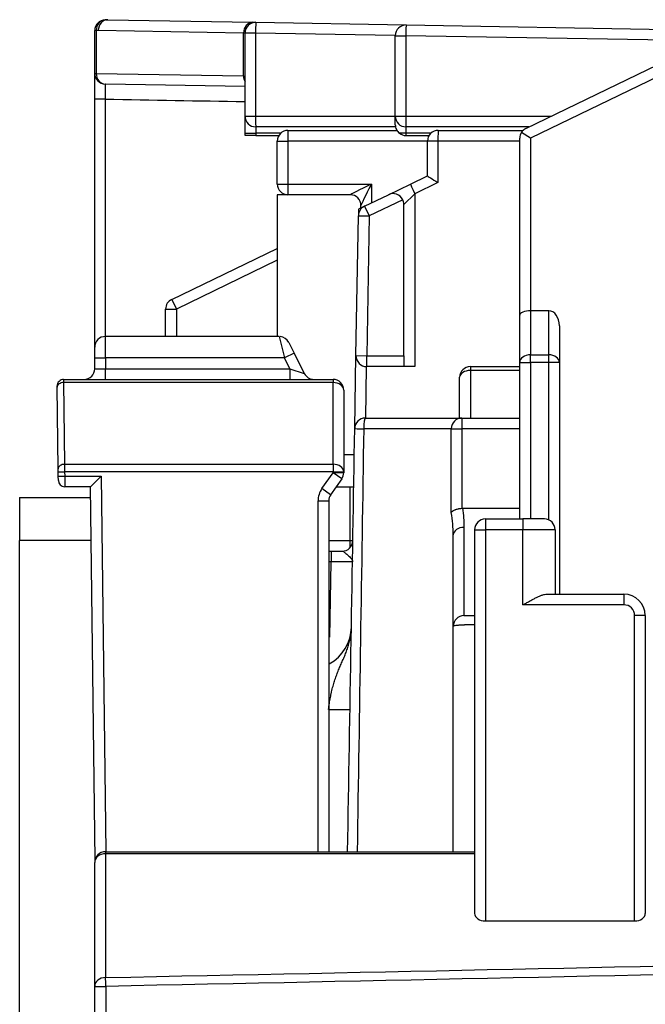
# Model space of a CAD drawing. Units: inches. Extents: x 26.6 to 122.7, y 0.9 to 97.6.
# Drawn here: x 46.7 to 47.8, y 75.7 to 77.5 of the extents above; entities that cross this region are included whole.
import ezdxf

# ---------------------------------------------------------------- set-up
doc = ezdxf.new("R2010")
doc.units = ezdxf.units.IN
doc.header["$MEASUREMENT"] = 0
doc.layers.add('1', color=7, linetype='Continuous')

msp = doc.modelspace()

# ---------------------------------------------------------------- linework, layer by layer
at = {"layer": '1', "color": 7, "linetype": 'Continuous', "lineweight": 30}
for p, q in [((46.8344, 77.4895), (46.8333, 77.4895)), ((46.838, 77.4895), (47.1043, 77.4849)), ((47.1043, 77.4849), (47.1098, 77.4848)), ((47.1098, 77.4848), (47.3853, 77.48)), ((47.3853, 77.48), (47.976, 77.4697)), ((47.6046, 77.2904), (47.9947, 77.4786)), ((46.8144, 77.3912), (46.8144, 77.4698)), ((46.8171, 77.4698), (46.8144, 77.4698)), ((46.8171, 77.4698), (46.8171, 77.3912)), ((47.087, 77.4652), (46.8208, 77.4699)), ((47.0898, 77.4651), (47.087, 77.4652)), ((47.087, 77.3865), (47.087, 77.4652)), ((47.0898, 77.3129), (47.0898, 77.4651)), ((47.109, 77.4651), (47.0898, 77.4651)), ((47.3653, 77.4606), (47.109, 77.4651)), ((47.109, 77.4651), (47.109, 77.3129)), ((47.3653, 77.3129), (47.3653, 77.4603)), ((47.3653, 77.4603), (47.3844, 77.4603)), ((47.9367, 77.4507), (47.3844, 77.4603)), ((47.3844, 77.4603), (47.3844, 77.3129)), ((47.999, 77.4589), (47.6132, 77.2727)), ((46.8144, 77.3912), (46.8171, 77.3912)), ((46.8171, 77.3912), (47.087, 77.3865)), ((47.087, 77.3865), (47.0898, 77.3864)), ((47.0898, 77.3671), (46.8337, 77.3715)), ((47.0898, 77.2814), (47.0898, 77.3129)), ((47.0898, 77.3129), (47.109, 77.3129)), ((47.109, 77.3129), (47.3653, 77.3129)), ((47.3653, 77.2971), (47.3653, 77.3129)), ((47.3653, 77.3129), (47.3844, 77.3129)), ((47.3844, 77.3129), (47.6512, 77.3129)), ((47.1095, 77.2932), (47.1095, 77.2814)), ((47.3658, 77.2932), (47.1095, 77.2932)), ((47.3849, 77.2932), (47.3849, 77.2814)), ((47.6104, 77.2932), (47.3849, 77.2932)), ((47.0898, 77.2774), (47.0898, 77.2814)), ((47.0898, 77.2814), (47.1095, 77.2814)), ((47.1095, 77.2774), (47.0898, 77.2774)), ((47.1095, 77.2814), (47.1095, 77.2774)), ((47.155, 77.2814), (47.1095, 77.2814)), ((47.1095, 77.2774), (47.1518, 77.2774)), ((47.1685, 77.2868), (47.3683, 77.2868)), ((47.3849, 77.2814), (47.3731, 77.2814)), ((47.3849, 77.2814), (47.3849, 77.2774)), ((47.4304, 77.2814), (47.3849, 77.2814)), ((47.3849, 77.2774), (47.4272, 77.2774)), ((47.444, 77.2868), (47.5994, 77.2868)), ((47.5935, 76.9481), (47.5935, 77.2727)), ((47.6132, 77.2727), (47.5965, 77.2831)), ((47.6132, 77.2727), (47.6132, 76.9562)), ((47.1488, 77.1884), (47.1488, 77.2671)), ((47.1488, 77.2671), (47.168, 77.2671)), ((47.168, 77.2671), (47.168, 77.1884)), ((47.4243, 77.2671), (47.168, 77.2671)), ((47.4243, 77.2034), (47.4243, 77.2671)), ((47.4434, 77.2671), (47.4243, 77.2671)), ((47.5935, 77.2671), (47.4434, 77.2671)), ((47.4434, 77.2671), (47.4434, 77.191)), ((47.3932, 77.1883), (47.4243, 77.2034)), ((47.1488, 77.1884), (47.168, 77.1884)), ((47.168, 77.1884), (47.3215, 77.1884)), ((47.3215, 77.1884), (47.3215, 77.1537)), ((47.3528, 77.1688), (47.3932, 77.1883)), ((47.4434, 77.191), (47.4012, 77.1706)), ((47.1685, 77.1687), (47.1488, 77.1687)), ((47.1488, 77.1687), (47.1488, 76.909)), ((47.2826, 77.1687), (47.1685, 77.1687)), ((47.3087, 77.1476), (47.3528, 77.1688)), ((47.4012, 77.1706), (47.381, 77.1511)), ((47.4012, 77.1706), (47.4012, 76.8539)), ((47.3087, 77.1476), (47.2978, 77.1423)), ((47.3023, 77.1445), (47.3023, 77.149)), ((47.3087, 77.1476), (47.3173, 77.1299)), ((47.379, 77.1597), (47.3173, 77.1299)), ((47.381, 76.8736), (47.381, 77.1511)), ((47.2932, 76.8739), (47.2976, 77.1302)), ((47.2976, 77.1302), (47.3173, 77.1299)), ((47.3173, 77.1299), (47.3129, 76.8736)), ((46.9553, 76.977), (47.1488, 77.0704)), ((47.1488, 77.0486), (46.9639, 76.9593)), ((46.9553, 76.977), (46.9639, 76.9593)), ((46.9442, 76.909), (46.9442, 76.9593)), ((46.9442, 76.9593), (46.9639, 76.9593)), ((46.9639, 76.9593), (46.9639, 76.909)), ((47.5935, 76.8615), (47.5935, 76.9481)), ((47.6466, 76.9562), (47.6132, 76.9562)), ((47.6132, 76.9562), (47.6132, 76.8754)), ((47.6466, 76.8754), (47.6466, 76.9562)), ((47.6663, 76.9284), (47.6663, 76.8615)), ((46.834, 76.8697), (46.834, 76.909)), ((47.1524, 76.909), (46.834, 76.909)), ((47.1524, 76.909), (47.1623, 76.8697)), ((47.17, 76.8981), (47.1799, 76.8785)), ((46.8144, 76.8697), (46.8144, 76.8893)), ((47.1799, 76.8785), (47.1623, 76.8697)), ((47.1799, 76.8785), (47.1985, 76.8412)), ((47.6132, 76.8754), (47.6466, 76.8754)), ((47.6132, 76.8615), (47.6132, 76.8754)), ((47.6466, 76.8615), (47.6466, 76.8754)), ((46.8144, 76.8697), (46.834, 76.8697)), ((46.8144, 76.85), (46.8144, 76.8697)), ((47.1623, 76.8697), (46.834, 76.8697)), ((46.834, 76.8697), (46.834, 76.85)), ((47.1721, 76.85), (47.1623, 76.8697)), ((47.291, 76.7401), (47.2932, 76.8739)), ((47.2932, 76.8739), (47.3129, 76.8736)), ((47.3129, 76.8539), (47.3129, 76.8736)), ((47.3129, 76.8736), (47.381, 76.8736)), ((47.381, 76.8736), (47.381, 76.8539)), ((47.5935, 76.8615), (47.6132, 76.8615)), ((47.5935, 76.5745), (47.5935, 76.8615)), ((47.6466, 76.8615), (47.6132, 76.8615)), ((47.6132, 76.8615), (47.6132, 76.5745)), ((47.6663, 76.8615), (47.6466, 76.8615)), ((47.6466, 76.5729), (47.6466, 76.8615)), ((47.6663, 76.8615), (47.6663, 76.4368)), ((46.8144, 76.85), (46.834, 76.85)), ((46.834, 76.85), (47.1721, 76.85)), ((46.834, 76.8303), (46.834, 76.85)), ((47.1721, 76.85), (47.1985, 76.8412)), ((47.1721, 76.85), (47.1721, 76.8303)), ((47.3121, 76.8539), (47.3105, 76.7595)), ((47.381, 76.8539), (47.3129, 76.8539)), ((47.4012, 76.8539), (47.381, 76.8539)), ((47.503, 76.8539), (47.5935, 76.8539)), ((47.503, 76.8539), (47.503, 76.8466)), ((47.5935, 76.8466), (47.503, 76.8466)), ((47.503, 76.8466), (47.503, 76.7595)), ((46.7572, 76.8303), (47.2511, 76.8303)), ((46.7572, 76.8303), (46.7572, 76.8245)), ((47.2511, 76.8245), (46.7572, 76.8245)), ((46.7572, 76.8245), (46.759, 76.6747)), ((47.2511, 76.8303), (47.2511, 76.8245)), ((47.2511, 76.6747), (47.2511, 76.8245)), ((47.4833, 76.7595), (47.4833, 76.8342)), ((46.7454, 76.816), (46.7454, 76.8184)), ((46.7472, 76.6662), (46.7454, 76.816)), ((47.2708, 76.8106), (47.2708, 76.6608)), ((47.4873, 76.7595), (47.5935, 76.7595)), ((47.4873, 76.7595), (47.4873, 76.7398)), ((47.468, 76.7398), (47.4873, 76.7398)), ((47.5935, 76.7398), (47.4873, 76.7398)), ((47.2708, 76.6926), (47.2902, 76.6926)), ((46.7473, 76.6607), (46.7472, 76.6662)), ((46.7473, 76.6607), (46.7591, 76.6608)), ((46.7474, 76.6531), (46.7473, 76.6607)), ((46.759, 76.6747), (47.2511, 76.6747)), ((46.759, 76.6747), (46.7591, 76.6608)), ((47.2511, 76.6608), (46.7591, 76.6608)), ((46.7591, 76.6608), (46.7592, 76.6532)), ((47.2307, 76.6302), (47.2511, 76.6594)), ((47.2511, 76.6747), (47.2511, 76.6608)), ((47.2511, 76.6608), (47.2708, 76.6608)), ((47.2511, 76.6594), (47.2511, 76.6608)), ((47.2673, 76.6481), (47.2511, 76.6594)), ((47.2708, 76.6594), (47.2511, 76.6594)), ((47.2708, 76.6608), (47.2708, 76.6594)), ((46.7474, 76.6531), (46.7592, 76.6532)), ((46.7475, 76.6452), (46.7474, 76.6531)), ((46.7592, 76.6532), (46.7593, 76.6336)), ((46.7592, 76.6532), (46.8261, 76.6532)), ((46.8066, 76.6336), (46.8261, 76.6532)), ((46.8261, 76.6532), (46.8345, 75.9646)), ((47.2673, 76.6481), (47.2468, 76.619)), ((46.8066, 76.6336), (46.7593, 76.6336)), ((46.815, 75.9499), (46.8066, 76.6336)), ((47.2468, 76.619), (47.2307, 76.6302)), ((47.257, 76.6336), (47.2892, 76.6336)), ((47.2826, 76.5352), (47.2826, 76.6336)), ((46.6766, 76.6139), (46.6766, 76.5352)), ((46.6766, 76.6139), (46.8069, 76.6139)), ((47.2236, 76.6077), (47.2433, 76.6077)), ((47.2236, 75.9646), (47.2236, 76.6077)), ((47.2433, 76.6077), (47.2433, 75.9646)), ((47.4883, 76.5942), (47.5935, 76.5942)), ((47.5305, 76.5745), (47.5994, 76.5745)), ((47.5305, 76.5745), (47.5305, 76.5549)), ((47.6387, 76.5745), (47.5994, 76.5745)), ((47.5994, 76.5745), (47.5994, 76.5549)), ((47.4912, 76.5591), (47.4912, 76.3975)), ((47.5109, 75.8516), (47.5109, 76.5549)), ((47.5109, 76.5549), (47.5305, 76.5549)), ((47.5994, 76.5549), (47.5305, 76.5549)), ((47.5305, 76.5549), (47.5305, 75.8379)), ((47.6584, 76.5549), (47.5994, 76.5549)), ((47.5994, 76.4171), (47.5994, 76.5549)), ((47.6584, 76.5549), (47.6584, 76.4368)), ((46.6766, 74.5677), (46.6766, 76.5352)), ((46.8078, 76.5352), (46.6766, 76.5352)), ((47.2433, 76.5352), (47.2826, 76.5352)), ((47.2826, 76.5352), (47.2876, 76.5352)), ((47.2826, 76.5222), (47.2826, 76.5352)), ((47.4715, 76.3778), (47.4715, 76.5452)), ((47.2433, 76.5155), (47.2475, 76.5155)), ((47.2475, 76.5155), (47.2475, 76.4958)), ((47.2475, 76.5155), (47.2678, 76.5155)), ((47.2475, 76.4958), (47.2433, 76.4958)), ((47.2451, 76.358), (47.2475, 76.4958)), ((47.2868, 76.4962), (47.2475, 76.4958)), ((47.6434, 76.4368), (47.7843, 76.4368)), ((47.7843, 76.4368), (47.7843, 76.4171)), ((47.7843, 76.4171), (47.5994, 76.4171)), ((47.8237, 76.3975), (47.804, 76.3975)), ((47.804, 75.8379), (47.804, 76.3975)), ((47.8237, 76.3975), (47.8237, 75.8516)), ((47.4715, 75.9646), (47.4715, 76.3778)), ((46.834, 75.9646), (47.5108, 75.9646)), ((46.834, 75.9646), (46.834, 75.961)), ((47.5108, 75.961), (46.834, 75.961)), ((46.834, 75.961), (46.834, 75.734)), ((46.8144, 75.7179), (46.8144, 75.9449)), ((47.5305, 75.8379), (47.804, 75.8379))]:
    msp.add_line(p, q, dxfattribs=at)
for centre, radius, start, end in [((46.834, 77.4698), 0.0197, 92.1718, 180), ((47.1095, 77.4651), 0.0197, 89, 180), ((47.3849, 77.4603), 0.0197, 89, 180), ((46.834, 77.3912), 0.0197, 180, 269), ((47.1095, 77.3129), 0.0197, 180, 270), ((47.3849, 77.3129), 0.0197, 180, 270), ((47.6132, 77.2727), 0.0197, 115.7629, 147.8815), ((47.1685, 77.2671), 0.0197, 90, 180), ((47.3849, 77.2971), 0.0197, 233.1301, 270), ((47.444, 77.2671), 0.0197, 90, 180), ((47.6132, 77.2727), 0.0197, 147.8815, 180), ((47.1685, 77.1884), 0.0197, 180, 270), ((47.2826, 77.149), 0.0197, 0, 90), ((47.3613, 77.1511), 0.0197, 25.7629, 115.7629), ((47.3173, 77.1299), 0.0197, 115.7629, 179.029), ((47.3613, 77.1511), 0.0197, 0, 25.7629), ((46.9639, 76.9593), 0.0197, 115.7629, 180), ((46.834, 76.8893), 0.0197, 90, 180), ((47.1524, 76.8893), 0.0197, 26.5651, 83.8263), ((47.3129, 76.8736), 0.0197, 179.029, 270), ((46.7947, 76.85), 0.0197, 270, 0), ((47.2161, 76.85), 0.0197, 206.5651, 270), ((47.503, 76.8342), 0.0197, 90, 180), ((46.7572, 76.8185), 0.0118, 90, 180.7), ((47.2511, 76.8106), 0.0197, 0, 90), ((47.3106, 76.7398), 0.0197, 90, 179.029), ((47.2511, 76.6594), 0.0197, 325.008, 0), ((46.7593, 76.6454), 0.0118, 180.7, 270), ((47.263, 76.6077), 0.0393, 145.008, 180), ((47.263, 76.6077), 0.0197, 145.008, 180), ((47.5305, 76.5549), 0.0197, 90, 180), ((47.6387, 76.5549), 0.0197, 0, 90), ((47.2678, 76.5352), 0.0197, 270, 359.029), ((47.7843, 76.3975), 0.0393, 0, 90), ((47.7843, 76.3975), 0.0197, 0, 90), ((47.4912, 76.3778), 0.0197, 90, 180), ((47.2061, 76.3778), 0.0787, 299.029, 359.029), ((46.834, 75.9449), 0.0197, 90, 180)]:
    msp.add_arc(centre, radius, start, end, dxfattribs=at)
for centre, major_axis, ratio, start_param, end_param in [((46.834, 77.4698), (-0.0007, 0.0197), 0.858649, 0.000023, 1.538245), ((46.8377, 77.4699), (-0.0003, -0.0197), 0.858776, 3.141593, 4.727378), ((47.1039, 77.4652), (-0.0003, -0.0197), 0.858776, 3.141593, 4.727378), ((47.1095, 77.4651), (0.0003, 0.0197), 0.026173, 0, 1.571253), ((47.3849, 77.4603), (0.0003, 0.0197), 0.026173, 0, 1.571253), ((46.834, 77.3912), (-0.0003, -0.0197), 0.858776, 4.727378, 6.283185), ((47.1039, 77.3865), (-0.0003, -0.0197), 0.858776, 4.727378, 5.314331), ((46.834, 77.344), (0.0197, 0), 0.000935, 1.600472, 3.141593), ((47.1095, 77.3129), (0, -0.0197), 0.026177, 4.712389, 6.283185), ((47.3849, 77.3129), (0, -0.0197), 0.026177, 4.712389, 6.283185), ((47.1685, 77.2671), (0, -0.0197), 0.026177, 3.141593, 4.712389), ((47.444, 77.2671), (0, 0.0197), 0.026177, 0, 1.570796), ((47.444, 77.191), (0.0197, -0.0124), 0.01179, 3.148994, 4.69361), ((47.1685, 77.1884), (0, 0.0197), 0.026177, 1.570796, 3.141593), ((47.322, 77.1884), (0.0393, 0.0197), 0.005238, 1.581269, 3.125886), ((47.322, 77.1884), (0.0197, 0.0393), 0.010472, 1.576031, 3.120648), ((47.4017, 77.1706), (-0.0086, 0.0177), 0.023576, 0, 1.559418), ((47.2826, 77.149), (0.0197, 0), 0.999658, 0, 1.570111), ((47.2826, 77.1884), (0, 0.0197), 0.026177, 3.141593, 3.167773), ((47.6132, 76.9481), (0.0197, 0), 0.414214, 1.570796, 3.141593), ((47.6466, 76.9284), (0, 0.0278), 0.707107, 4.712389, 6.283185), ((47.6132, 76.8615), (-0.0197, 0), 0.707107, 4.712389, 6.283185), ((47.6466, 76.8615), (0.0197, 0), 0.707107, 0, 1.570796), ((47.503, 76.8342), (0.0197, 0), 0.630769, 1.570796, 3.141593), ((46.7572, 76.8162), (-0.0118, -0.0001), 0.70708, 4.70375, 6.283185), ((47.2511, 76.8106), (-0.0197, 0), 0.707107, 3.141593, 4.712389), ((47.3106, 76.7398), (0, 0.0197), 0.165807, 0, 1.569415), ((47.4873, 76.7398), (0, 0.0197), 0.982203, 0, 1.570533), ((47.3106, 76.7398), (0.0197, -0.0003), 0.001449, 3.141593, 4.545814), ((46.759, 76.6664), (-0.0118, -0.0001), 0.70708, 4.70375, 6.283185), ((47.2511, 76.6608), (-0.0197, 0), 0.707107, 3.141593, 4.712389), ((47.4912, 76.5452), (-0.0197, 0), 0.707107, 4.712389, 6.283185), ((47.2429, 76.2261), (0.0393, -0.0007), 0.011504, 4.712584, 6.283185), ((46.834, 75.9449), (-0.0197, 0), 0.819152, 4.712389, 6.283185), ((47.5305, 75.8516), (0.0197, 0), 0.700208, 3.141593, 4.712389), ((47.804, 75.8516), (0.0197, 0), 0.700208, 4.712389, 6.283185), ((46.834, 75.7179), (-0.0197, 0), 0.819152, 4.712389, 6.283185), ((46.834, 75.7179), (-0.0004, 0.0197), 0.029642, 4.710673, 5.672012), ((46.834, 75.7179), (-0.0197, 0), 0.001101, 0, 1.600472)]:
    msp.add_ellipse(centre, major_axis=major_axis, ratio=ratio, start_param=start_param, end_param=end_param, dxfattribs=at)
for points in [[(46.8344, 77.4895), (46.8356, 77.4895), (46.8368, 77.4895), (46.838, 77.4895)], [(46.8208, 77.4699), (46.8196, 77.4699), (46.8183, 77.4699), (46.8171, 77.4698)], [(46.8144, 76.8896), (46.8144, 77.0411), (46.8144, 77.1925), (46.8144, 77.344)], [(46.8335, 77.344), (46.8335, 77.199), (46.8335, 77.054), (46.8335, 76.909)], [(46.8335, 77.344), (46.9189, 77.3425), (47.0044, 77.341), (47.0898, 77.3395)], [(47.2778, 75.9646), (47.2822, 76.2231), (47.2866, 76.4816), (47.291, 76.7401)], [(47.3074, 76.7398), (47.3034, 76.4814), (47.2994, 76.223), (47.2954, 75.9646)], [(47.4873, 76.5942), (47.4876, 76.5942), (47.488, 76.5942), (47.4883, 76.5942)], [(47.4883, 76.5942), (47.4893, 76.5884), (47.4907, 76.5767), (47.4912, 76.5649), (47.4912, 76.5591)], [(46.834, 75.734), (47.3318, 75.7444), (47.8296, 75.7548), (48.3274, 75.7652)], [(48.328, 75.7491), (47.8302, 75.7386), (47.3324, 75.7282), (46.8346, 75.7179)], [(46.8144, 74.0551), (46.8144, 74.6093), (46.8144, 75.1636), (46.8144, 75.7179)], [(46.8346, 75.7179), (46.8346, 75.1701), (46.8346, 74.6222), (46.8346, 74.0744)]]:
    msp.add_open_spline(points, degree=3, dxfattribs=at)
for points, knots in [([(46.8144, 77.344), (46.8144, 77.3471), (46.8144, 77.3501), (46.8144, 77.3547), (46.8144, 77.3562), (46.8144, 77.3584), (46.8144, 77.3591), (46.8144, 77.3606), (46.8144, 77.3613), (46.8144, 77.3649), (46.8144, 77.3676), (46.8144, 77.3708), (46.8144, 77.3714), (46.8144, 77.3727), (46.8144, 77.3733), (46.8144, 77.3751), (46.8144, 77.3763), (46.8144, 77.3795), (46.8144, 77.3815), (46.8144, 77.3836), (46.8144, 77.3841), (46.8144, 77.3849), (46.8144, 77.386), (46.8144, 77.3877), (46.8144, 77.3887), (46.8144, 77.3894), (46.8144, 77.3896), (46.8144, 77.39), (46.8144, 77.3901), (46.8144, 77.3909), (46.8144, 77.3912), (46.8144, 77.3912)], [0, 0, 0, 0, 0.125078, 0.125078, 0.187617, 0.187617, 0.218886, 0.218886, 0.250156, 0.250156, 0.375234, 0.375234, 0.406503, 0.406503, 0.437773, 0.437773, 0.500312, 0.500312, 0.625389, 0.625389, 0.656659, 0.656659, 0.687928, 0.750467, 0.813006, 0.813006, 0.844276, 0.844276, 0.875545, 0.875545, 1, 1, 1, 1]), ([(46.8337, 77.3715), (46.8337, 77.3715), (46.8336, 77.3714), (46.8336, 77.3709), (46.8336, 77.3708), (46.8336, 77.3706), (46.8335, 77.3702), (46.8335, 77.3695), (46.8335, 77.3687), (46.8335, 77.3681), (46.8335, 77.3678), (46.8334, 77.3674), (46.8334, 77.3671), (46.8334, 77.3659), (46.8334, 77.3647), (46.8334, 77.3628), (46.8334, 77.3622), (46.8334, 77.3611), (46.8334, 77.3607), (46.8334, 77.36), (46.8334, 77.3596), (46.8334, 77.3578), (46.8334, 77.3562), (46.8334, 77.3537), (46.8334, 77.3528), (46.8334, 77.3511), (46.8334, 77.3502), (46.8334, 77.3476), (46.8334, 77.3458), (46.8335, 77.344)], [0, 0, 0, 0, 0.125, 0.125, 0.15625, 0.15625, 0.1875, 0.25, 0.3125, 0.3125, 0.34375, 0.34375, 0.375, 0.375, 0.5, 0.5, 0.5625, 0.5625, 0.59375, 0.59375, 0.625, 0.625, 0.75, 0.75, 0.8125, 0.8125, 0.875, 0.875, 1, 1, 1, 1]), ([(47.3653, 77.2971), (47.3653, 77.2969), (47.3653, 77.2967), (47.3653, 77.2963), (47.3653, 77.2958), (47.3654, 77.2952), (47.3655, 77.294), (47.3656, 77.2933), (47.3662, 77.291), (47.3667, 77.2896), (47.3675, 77.2879), (47.3677, 77.2876), (47.3681, 77.287), (47.3683, 77.2866), (47.3689, 77.2857), (47.3694, 77.2851), (47.3708, 77.2834), (47.3719, 77.2823), (47.3731, 77.2814)], [0, 0, 0, 0, 0.03125, 0.03125, 0.0625, 0.125, 0.125, 0.25, 0.25, 0.5, 0.5, 0.5625, 0.5625, 0.625, 0.625, 0.75, 0.75, 1, 1, 1, 1]), ([(47.2978, 77.1423), (47.2978, 77.1423), (47.2978, 77.142), (47.2978, 77.1411), (47.2978, 77.1408), (47.2977, 77.1399), (47.2977, 77.1395), (47.2977, 77.1378), (47.2977, 77.1365), (47.2977, 77.1343), (47.2976, 77.1332), (47.2976, 77.1317), (47.2976, 77.1311), (47.2976, 77.1306), (47.2976, 77.1304), (47.2976, 77.1302)], [0, 0, 0, 0, 0.25, 0.25, 0.375, 0.375, 0.5, 0.5, 0.75, 0.75, 0.875, 0.9375, 0.96875, 0.96875, 1, 1, 1, 1]), ([(47.3106, 76.7595), (47.3214, 76.7595), (47.332, 76.7595), (47.3476, 76.7595), (47.3527, 76.7595), (47.3591, 76.7595), (47.3603, 76.7595), (47.3629, 76.7595), (47.3641, 76.7595), (47.3679, 76.7595), (47.3704, 76.7595), (47.3826, 76.7595), (47.3919, 76.7595), (47.4052, 76.7595), (47.4096, 76.7595), (47.4159, 76.7595), (47.419, 76.7595), (47.422, 76.7595), (47.424, 76.7595), (47.425, 76.7595), (47.4339, 76.7595), (47.4483, 76.7595), (47.4601, 76.7595), (47.4667, 76.7595), (47.4679, 76.7595), (47.4703, 76.7595), (47.4715, 76.7595), (47.4748, 76.7595), (47.4769, 76.7595), (47.4824, 76.7595), (47.4853, 76.7595), (47.4873, 76.7595)], [0, 0, 0, 0, 0.125, 0.125, 0.1875, 0.1875, 0.203125, 0.203125, 0.21875, 0.21875, 0.25, 0.25, 0.375, 0.375, 0.4375, 0.4375, 0.46875, 0.484375, 0.484375, 0.5, 0.5, 0.625, 0.75, 0.75, 0.78125, 0.78125, 0.8125, 0.8125, 0.875, 0.875, 1, 1, 1, 1]), ([(47.468, 76.7398), (47.4661, 76.7398), (47.4635, 76.7398), (47.4593, 76.7398), (47.4584, 76.7398), (47.457, 76.7398), (47.4565, 76.7398), (47.4556, 76.7398), (47.4531, 76.7398), (47.4503, 76.7398), (47.4433, 76.7398), (47.4379, 76.7398), (47.429, 76.7398), (47.4258, 76.7398), (47.4217, 76.7398), (47.4208, 76.7398), (47.4191, 76.7398), (47.4166, 76.7398), (47.414, 76.7398), (47.4051, 76.7398), (47.3975, 76.7398), (47.3854, 76.7398), (47.3812, 76.7398), (47.3748, 76.7398), (47.3727, 76.7398), (47.3683, 76.7398), (47.3661, 76.7398), (47.3549, 76.7398), (47.3458, 76.7398), (47.3269, 76.7398), (47.3173, 76.7398), (47.3074, 76.7398)], [0, 0, 0, 0, 0.125, 0.125, 0.15625, 0.15625, 0.171875, 0.171875, 0.1875, 0.25, 0.25, 0.375, 0.375, 0.4375, 0.4375, 0.453125, 0.453125, 0.46875, 0.5, 0.5, 0.625, 0.625, 0.6875, 0.6875, 0.71875, 0.71875, 0.75, 0.75, 0.875, 0.875, 1, 1, 1, 1]), ([(47.468, 76.5861), (47.468, 76.5992), (47.468, 76.6123), (47.468, 76.6635), (47.468, 76.7017), (47.468, 76.7398)], [0, 0, 0, 0, 0.255942, 0.255942, 1, 1, 1, 1]), ([(47.4873, 76.7398), (47.4873, 76.6913), (47.4873, 76.6427), (47.4873, 76.5942), (47.4873, 76.5942), (47.4873, 76.5942)], [0, 0, 0, 0, 0.999743, 0.999743, 1, 1, 1, 1]), ([(47.468, 76.5861), (47.468, 76.5862), (47.4681, 76.5863), (47.4682, 76.5865), (47.4683, 76.5866), (47.4685, 76.587), (47.4687, 76.5872), (47.4692, 76.5879), (47.4697, 76.5884), (47.4705, 76.589), (47.4708, 76.5892), (47.4715, 76.5897), (47.4718, 76.5899), (47.4729, 76.5905), (47.4737, 76.5909), (47.4749, 76.5914), (47.4754, 76.5916), (47.4763, 76.592), (47.4768, 76.5921), (47.4783, 76.5926), (47.4793, 76.5929), (47.4809, 76.5933), (47.4815, 76.5934), (47.4826, 76.5936), (47.4832, 76.5937), (47.4849, 76.5939), (47.4861, 76.5941), (47.4873, 76.5942)], [0, 0, 0, 0, 0.03125, 0.03125, 0.0625, 0.0625, 0.125, 0.125, 0.25, 0.25, 0.3125, 0.3125, 0.375, 0.375, 0.5, 0.5, 0.5625, 0.5625, 0.625, 0.625, 0.75, 0.75, 0.8125, 0.8125, 0.875, 0.875, 1, 1, 1, 1]), ([(47.4715, 76.5452), (47.4715, 76.552), (47.4712, 76.5588), (47.47, 76.5725), (47.4692, 76.5793), (47.468, 76.5861)], [0, 0, 0, 0, 0.5, 0.5, 1, 1, 1, 1]), ([(47.2678, 76.5155), (47.2685, 76.5155), (47.2694, 76.5152), (47.2707, 76.5144), (47.2712, 76.514), (47.2722, 76.5133), (47.2727, 76.5129), (47.2743, 76.5117), (47.2754, 76.5108), (47.2776, 76.5089), (47.2787, 76.5079), (47.2808, 76.506), (47.2818, 76.5051), (47.2835, 76.5033), (47.2843, 76.5024), (47.2852, 76.501), (47.2855, 76.5006), (47.286, 76.4997), (47.2864, 76.4988), (47.2867, 76.4977), (47.2868, 76.4969), (47.2868, 76.4966), (47.2868, 76.4964), (47.2868, 76.4963), (47.2868, 76.4962)], [0, 0, 0, 0, 0.125, 0.125, 0.1875, 0.1875, 0.25, 0.25, 0.375, 0.375, 0.5, 0.5, 0.625, 0.625, 0.75, 0.75, 0.8125, 0.8125, 0.875, 0.9375, 0.96875, 0.984375, 0.984375, 1, 1, 1, 1]), ([(47.5994, 76.4171), (47.6004, 76.4177), (47.6013, 76.4183), (47.6033, 76.4194), (47.6043, 76.4199), (47.6072, 76.4216), (47.6091, 76.4227), (47.613, 76.4249), (47.6149, 76.4259), (47.6187, 76.428), (47.6206, 76.4289), (47.6234, 76.4304), (47.6244, 76.4308), (47.6262, 76.4317), (47.6271, 76.4321), (47.6299, 76.4333), (47.6317, 76.4341), (47.6343, 76.435), (47.6352, 76.4353), (47.6369, 76.4358), (47.6378, 76.436), (47.6403, 76.4366), (47.6419, 76.4368), (47.6434, 76.4368)], [0, 0, 0, 0, 0.0625, 0.0625, 0.125, 0.125, 0.25, 0.25, 0.375, 0.375, 0.5, 0.5, 0.5625, 0.5625, 0.625, 0.625, 0.75, 0.75, 0.8125, 0.8125, 0.875, 0.875, 1, 1, 1, 1]), ([(47.4912, 76.3975), (47.4912, 76.3975), (47.4913, 76.3975), (47.4917, 76.3975), (47.4918, 76.3975), (47.4922, 76.3975), (47.4924, 76.3975), (47.4932, 76.3975), (47.4938, 76.3975), (47.4948, 76.3975), (47.4952, 76.3975), (47.496, 76.3975), (47.4965, 76.3975), (47.4978, 76.3975), (47.4988, 76.3975), (47.5004, 76.3975), (47.501, 76.3975), (47.5021, 76.3975), (47.5033, 76.3975), (47.5045, 76.3975), (47.5057, 76.3975), (47.5063, 76.3975), (47.5083, 76.3975), (47.5095, 76.3975), (47.5109, 76.3975)], [0, 0, 0, 0, 0.120136, 0.120136, 0.182983, 0.182983, 0.245831, 0.245831, 0.371526, 0.371526, 0.434373, 0.434373, 0.49722, 0.49722, 0.622915, 0.622915, 0.685763, 0.685763, 0.74861, 0.811458, 0.811458, 0.874305, 0.874305, 1, 1, 1, 1]), ([(47.2429, 76.2256), (47.2434, 76.2294), (47.2439, 76.233), (47.2451, 76.2403), (47.2457, 76.2439), (47.2467, 76.2492), (47.2472, 76.2518), (47.2478, 76.2544), (47.2482, 76.2562), (47.2484, 76.257), (47.2493, 76.2613), (47.2502, 76.2647), (47.252, 76.2712), (47.2529, 76.2744), (47.2544, 76.2791), (47.2549, 76.2806), (47.256, 76.2837), (47.2565, 76.2852), (47.2582, 76.2897), (47.2593, 76.2927), (47.2617, 76.2985), (47.2629, 76.3013), (47.2654, 76.3071), (47.2666, 76.3099), (47.2691, 76.3156), (47.2704, 76.3184), (47.2728, 76.3242), (47.274, 76.3271), (47.2762, 76.3329), (47.2773, 76.3359), (47.2792, 76.3419), (47.2801, 76.3449), (47.2817, 76.3511), (47.2824, 76.3542), (47.2835, 76.3605), (47.2839, 76.3637), (47.2844, 76.3684), (47.2846, 76.3708), (47.2847, 76.3736), (47.2848, 76.3748), (47.2848, 76.3756), (47.2848, 76.376), (47.2848, 76.3764)], [0, 0, 0, 0, 0.0625, 0.0625, 0.125, 0.125, 0.15625, 0.171875, 0.171875, 0.1875, 0.1875, 0.25, 0.25, 0.3125, 0.3125, 0.34375, 0.34375, 0.375, 0.375, 0.4375, 0.4375, 0.5, 0.5, 0.5625, 0.5625, 0.625, 0.625, 0.6875, 0.6875, 0.75, 0.75, 0.8125, 0.8125, 0.875, 0.875, 0.9375, 0.9375, 0.96875, 0.984375, 0.992187, 0.992187, 1, 1, 1, 1]), ([(47.5109, 76.3806), (47.5083, 76.3806), (47.5057, 76.3806), (47.5025, 76.3805), (47.5019, 76.3805), (47.5006, 76.3805), (47.4987, 76.3804), (47.4957, 76.3804), (47.4934, 76.3803), (47.4917, 76.3802), (47.4911, 76.3802), (47.49, 76.3802), (47.4895, 76.3801), (47.4868, 76.38), (47.4848, 76.3799), (47.4821, 76.3797), (47.4812, 76.3796), (47.4796, 76.3795), (47.4788, 76.3794), (47.4767, 76.3792), (47.4755, 76.379), (47.474, 76.3788), (47.4736, 76.3787), (47.4728, 76.3785), (47.4725, 76.3784), (47.4718, 76.3781), (47.4715, 76.378), (47.4715, 76.3778)], [0, 0, 0, 0, 0.125, 0.125, 0.15625, 0.15625, 0.1875, 0.25, 0.3125, 0.3125, 0.34375, 0.34375, 0.375, 0.375, 0.5, 0.5, 0.5625, 0.5625, 0.625, 0.625, 0.75, 0.75, 0.8125, 0.8125, 0.875, 0.875, 1, 1, 1, 1])]:
    msp.add_open_spline(points, degree=3, knots=knots, dxfattribs=at)

doc.saveas('drawing.dxf')
